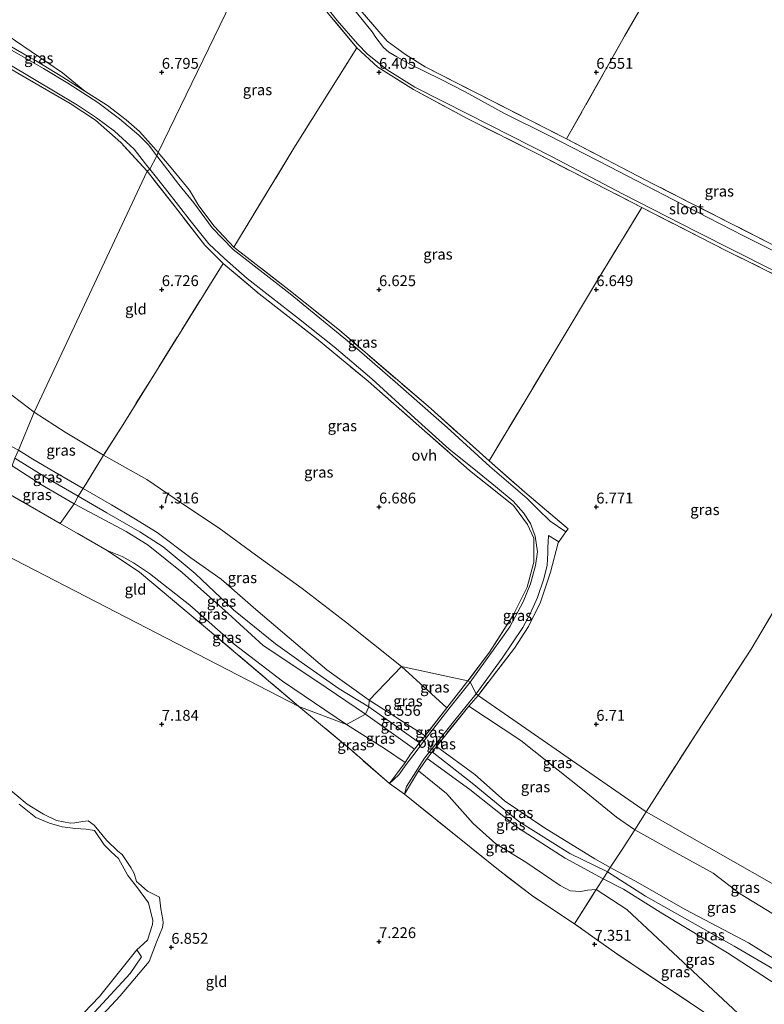
# Model space of a CAD drawing. Units: metres. Extents: x 160000 to 170008, y 439024 to 443753.
# Drawn here: x 162967 to 163139, y 443336 to 443562 of the extents above; entities that cross this region are included whole.
import ezdxf
from ezdxf.enums import TextEntityAlignment as Align

# ---------------------------------------------------------------- set-up
doc = ezdxf.new("R2010")
doc.units = ezdxf.units.M
doc.linetypes.add('IE-TERREINAFSCHEIDING', pattern=[10, 8, -2])
doc.layers.get('0').update_dxf_attribs({"lineweight": 25})
doc.layers.add('B-ME-GW-HOOGTEPUNT-S-B1', color=10, linetype='Continuous')
for name, color, linetype, lineweight in [('B-ME-GW-KRUINLIJN-L-B1', 93, 'Continuous', 18), ('B-ME-GW-TEENLIJN-L-B1', 93, 'Continuous', 18), ('B-ME-IE-GRASLAND-GV-B6', 93, 'Continuous', 18), ('B-ME-IE-GRONDWERKLIJN-GROND_INGERICHT-GV-B6', 253, 'Continuous', 18), ('B-ME-IE-HULPGEOMETRIE-L-B1', 53, 'Continuous', 18), ('B-ME-IE-TERREINAFSCHEIDING-DOORGANG-L-B1', 8, 'IE-TERREINAFSCHEIDING-KUNSTMATIG-OPEN', 18), ('B-ME-IE-TERREINAFSCHEIDING-RASTERHEKWERK-L-B1', 8, 'IE-TERREINAFSCHEIDING', 18), ('B-ME-OB-BEKLEDING-GV-B6', 253, 'Continuous', 18), ('B-ME-OB-WATERLIJN-L-B1', 133, 'OB-WATERLIJN', 18), ('B-ME-OG-WATER-GV-B6', 153, 'Continuous', 18), ('B-ME-VH-VERH_SOORT-ONVERHARD-GV-B6', 8, 'Continuous', 18)]:
    doc.layers.add(name, color=color, linetype=linetype, lineweight=lineweight)
doc.styles.add('NLCS-ISO', font='NLCS-ISO.TTF')
doc.linetypes.add('IE-TERREINAFSCHEIDING-KUNSTMATIG-OPEN', pattern='A,7,-1.5,[67,NLCS.SHX,S=0.75,R=0,X=0,Y=0],-1.5', length=10)
doc.linetypes.add('OB-WATERLIJN', pattern='A,10,[32,NLCS.SHX,S=2,R=0,X=0,Y=0],-12', length=22)

# ---------------------------------------------------------------- blocks, each defined once
blk = doc.blocks.new('hoogtepunt')
for p, q in [((-0.5, 0), (0.5, 0)), ((0, 0.5), (0, -0.5))]:
    blk.add_line(p, q)

msp = doc.modelspace()

# ---------------------------------------------------------------- linework, layer by layer
at = {"layer": 'B-ME-GW-KRUINLIJN-L-B1'}
for p, q in [((163047.704, 443405.51, 8.49), (163060.605, 443397.339, 8.344)), ((163047.682, 443403.996, 8.548), (163059.326, 443395.712, 8.3948)), ((163058.184, 443394.259, 8.44), (163046.911, 443402.305, 8.44))]:
    msp.add_line(p, q, dxfattribs=at)
for points in [[(163047.704, 443405.51, 8.49), (163037.977, 443412.515, 8.427), (163032.359, 443417.248, 8.435), (163021.678, 443426.356, 8.419), (163013.695, 443433.349, 8.496), (163006.702, 443438.288, 8.573), (162998.966, 443444.091, 8.545), (162993.557, 443447.362, 8.455), (162988.4, 443450.432, 8.577), (162981.904, 443454.252, 8.557), (162976.491, 443457.357, 8.569), (162970.312, 443460.998, 8.63), (162967.046, 443463.005, 8.616)], [(163047.682, 443403.996, 8.548), (163040.814, 443408.115, 8.512), (163032.054, 443414.273, 8.594), (163026.135, 443418.507, 8.598), (163016.506, 443426.341, 8.638), (163007.699, 443434.648, 8.712), (163000.346, 443440.822, 8.598), (162994.949, 443444.249, 8.541), (162987.376, 443448.66, 8.626), (162980.765, 443452.432, 8.626), (162973.471, 443456.668, 8.626), (162966.152, 443461.23, 8.625)], [(163046.911, 443402.305, 8.44), (163035.667, 443409.932, 8.496), (163023.299, 443418.139, 8.525), (163015.242, 443425.461, 8.577), (163004.672, 443434.918, 8.557), (162996.892, 443441.167, 8.525), (162991.77, 443444.331, 8.439), (162979.805, 443450.69, 8.512), (162972.463, 443454.988, 8.512), (162965.545, 443459.433, 8.601)], [(163063.187, 443394.894, 8.423), (163072.043, 443388.432, 8.644), (163078.887, 443382.401, 8.677), (163088.05, 443376.125, 8.585)], [(163061.082, 443392.107, 8.457), (163070.863, 443384.951, 8.631), (163082.104, 443376.07, 8.631), (163092.819, 443369.137, 8.598), (163101.582, 443364.418, 8.61), (163106.285, 443362.036, 8.511), (163115.283, 443356.36, 8.49), (163130.174, 443347.423, 8.353), (163147.794, 443335.983, 8.411), (163157.726, 443329.283, 8.548), (163169.913, 443320.736, 8.477)], [(163062.235, 443393.634, 8.4382), (163071.418, 443386.409, 8.731), (163082.142, 443377.635, 8.702), (163093.886, 443370.285, 8.694), (163102.5558, 443366.0051, 8.6003), (163111.304, 443360.415, 8.565), (163131.747, 443348.963, 8.461), (163143.671, 443341.988, 8.54), (163149.3239, 443338.0131, 8.3013), (163159.369, 443330.524, 8.565), (163169.013, 443324.119, 8.565)], [(162964.302, 443385.559, 6.428), (162969.043, 443381.601, 6.386), (162972.794, 443379.259, 6.374), (162975.787, 443377.856, 6.419), (162978.988, 443377.197, 6.473), (162979.973, 443377.296, 6.482), (162981.841, 443377.574, 6.536), (162983.089, 443377.732, 6.569), (162984.43, 443376.773, 6.59), (162987.313, 443373.293, 6.594), (162989.913, 443370.817, 6.532), (162990.878, 443369.985, 6.544), (162992.875, 443367.049, 6.59), (162993.668, 443365.658, 6.606), (162994.213, 443363.815, 6.59), (162994.715, 443363.362, 6.586), (162996.68, 443361.56, 6.557), (162997.362, 443361.272, 6.569), (162999.474, 443360.19, 6.619), (162999.775, 443357.5, 6.706), (163000.273, 443355.039, 6.648), (163000.336, 443354.295, 6.623), (163000.188, 443353.212, 6.673), (162998.808, 443349.865, 6.615), (162997.102, 443345.394, 6.864), (162990.461, 443337.499, 6.935), (162983.394, 443329.941, 6.86)], [(163169.013, 443325.93, 8.432), (163157.655, 443334.388, 8.49), (163153.231, 443338.293, 8.265), (163150.81, 443339.985, 8.195), (163145.762, 443343.01, 8.44), (163135.01, 443349.666, 8.411), (163120.597, 443357.322, 8.527), (163108.902, 443363.953, 8.486), (163103.2, 443367.055, 8.594), (163099.659, 443369.003, 8.585), (163088.05, 443376.125, 8.585)]]:
    msp.add_polyline3d(points, dxfattribs=at)
at = {"layer": 'B-ME-GW-TEENLIJN-L-B1'}
msp.add_line((163065.584, 443403.754, 7.18), (163055.196, 443413.299, 6.989), dxfattribs=at)
for points in [[(162961.073, 443560.892, 7.002), (162966.312, 443557.179, 7.002), (162977.15, 443549.862, 7.091), (162982.31, 443545.616, 7.131)], [(162962.539, 443477.904, 7.018), (162970.65, 443471.794, 6.953)], [(163055.196, 443413.299, 6.989), (163042.248, 443423.534, 6.852), (163032.333, 443431.219, 6.775), (163021.601, 443438.976, 6.71), (163013.237, 443445.065, 6.791), (163004.574, 443450.852, 6.787), (162996.535, 443456.283, 6.787), (162986.602, 443461.899, 6.808), (162977.769, 443467.165, 6.897), (162970.65, 443471.794, 6.953)], [(163042.488, 443399.946, 7.825), (163027.769, 443409.865, 7.564), (163016.624, 443418.444, 7.581), (163006.422, 443427.356, 7.45), (162997.214, 443434.69, 7.45), (162993.527, 443437.139, 7.434), (162990.891, 443438.547, 7.412), (162987.472, 443439.969, 7.369)], [(163070.654, 443404.111, 7.035), (163082.594, 443396.25, 6.968), (163097.239, 443384.645, 7.035), (163104.619, 443378.606, 7.014), (163108.835, 443375.658, 7.226), (163118.371, 443370.409, 6.989), (163126.889, 443365.735, 6.964), (163133.143, 443361.005, 7.055), (163144.888, 443353.746, 7.01)], [(163056.037, 443391.191, 8.049), (163051.521, 443394.238, 7.941), (163042.488, 443399.946, 7.825)], [(163059.068, 443389.294, 8.012), (163065.563, 443384.016, 7.991), (163071.631, 443377.187, 7.92), (163076.86, 443372.509, 7.729), (163083.749, 443368.246, 7.746), (163091.65, 443362.849, 7.841), (163093.995, 443361.667, 7.924), (163096.431, 443361.516, 7.916), (163097.94, 443361.777, 7.958), (163099.985, 443361.968, 8.145), (163106.996, 443357.335, 7.978), (163118.85, 443346.319, 7.725), (163132.604, 443333.505, 7.513), (163141.474, 443327.325, 7.558), (163156.691, 443317.136, 7.43), (163166.231, 443310.818, 7.446)]]:
    msp.add_polyline3d(points, dxfattribs=at)
at = {"layer": 'B-ME-IE-GRASLAND-GV-B6'}
for points in [[(163150.824, 443503.845, 6.197), (163133.872, 443512.357, 6.197), (163117.8, 443520.651, 6.197), (163102.939, 443528.286, 6.197), (163088.923, 443535.492, 6.197), (163078.879, 443540.529, 6.197), (163069.814, 443545.491, 6.197), (163064.134, 443548.381, 6.197), (163057.054, 443551.878, 6.197), (163054.091, 443553.521, 6.197), (163052.229, 443554.596, 6.197), (163051.009, 443555.649, 6.197), (163049.244, 443557.977, 6.197), (163048.412, 443559.295, 6.197), (163026.056, 443586.962, 6.22)], [(163023.734, 443582.149, 6.342), (162999.171, 443531.489, 7.01), (162998.133, 443532.781, 7.054), (162994.912, 443536.324, 7.107), (162991.802, 443539.034, 7.16), (162987.549, 443542.305, 7.225), (162982.31, 443545.616, 7.131), (162977.15, 443549.862, 7.091), (162966.312, 443557.179, 7.002)], [(163023.734, 443582.149, 6.342), (163034.828, 443567.696, 6.604), (163044.885, 443555.63, 6.604), (163030.382, 443532.488, 6.8), (163016.609, 443509.748, 6.889), (163012.032, 443514.587, 6.889), (163008.542, 443519.214, 6.954), (163006.374, 443522.881, 6.975), (163002.563, 443527.525, 7.007), (162999.171, 443531.489, 7.01), (163023.734, 443582.149, 6.342)], [(163030.277, 443574.704, 6.197), (163040.331, 443561.911, 6.197), (163045.082, 443556.537, 6.197), (163047.382, 443554.151, 6.197), (163051.866, 443550.575, 6.197), (163058.233, 443546.57, 6.197), (163070.669, 443540.274, 6.197), (163089.875, 443530.488, 6.197), (163106.198, 443521.95, 6.197), (163123.135, 443513.298, 6.197), (163140.306, 443504.569, 6.197)], [(163149.251, 443499.414, 6.608), (163130.434, 443508.65, 6.608), (163110.502, 443518.878, 6.621), (163086.591, 443531.134, 6.446), (163070.258, 443539.356, 6.45), (163057.924, 443546.012, 6.499), (163049.715, 443551.185, 6.499), (163044.885, 443555.63, 6.604), (163034.828, 443567.696, 6.604)], [(163044.686, 443565.528, 6.539), (163051.902, 443557.149, 6.539), (163056.127, 443554.095, 6.539), (163060.649, 443551.221, 6.523), (163072.627, 443545.09, 6.511), (163093.173, 443534.642, 6.56), (163113.182, 443524.223, 6.49), (163139.715, 443510.767, 6.454)], [(162961.073, 443560.892, 7.002), (162966.312, 443557.179, 7.002), (162977.15, 443549.862, 7.091), (162982.31, 443545.616, 7.131), (162977.227, 443548.858, 7.188), (162970.916, 443552.687, 7.216), (162962.863, 443557.272, 7.2), (162961.073, 443560.892, 7.002)], [(162962.863, 443557.272, 7.2), (162970.916, 443552.687, 7.216), (162977.227, 443548.858, 7.188), (162982.31, 443545.616, 7.131), (162987.549, 443542.305, 7.225), (162991.802, 443539.034, 7.16), (162994.912, 443536.324, 7.107), (162998.133, 443532.781, 7.054), (162999.171, 443531.489, 7.01)], [(162999.171, 443531.489, 7.01), (162998.88, 443530.782, 6.933), (162996.931, 443533.313, 6.998), (162994.72, 443535.498, 7.046), (162990.292, 443539.29, 7.091), (162985.308, 443542.999, 7.164), (162978.384, 443547.445, 7.212), (162972.806, 443550.811, 7.204), (162963.936, 443555.939, 7.196)], [(163110.502, 443518.878, 6.621), (163099.798, 443501.363, 6.706), (163084.016, 443475.04, 6.767), (163075.31, 443460.62, 6.93), (163061.317, 443473.128, 6.909), (163040.875, 443490.61, 6.885), (163029.245, 443499.927, 6.844), (163016.609, 443509.748, 6.889), (163030.382, 443532.488, 6.8), (163044.885, 443555.63, 6.604), (163049.715, 443551.185, 6.499), (163057.924, 443546.012, 6.499), (163070.258, 443539.356, 6.45), (163086.591, 443531.134, 6.446), (163110.502, 443518.878, 6.621)], [(162997.244, 443527.667, 6.921), (162996.624, 443527.243, 6.957), (162990.557, 443533.837, 6.99), (162984.716, 443538.939, 7.083), (162978.935, 443542.792, 7.144), (162969.662, 443548.196, 7.18), (162962.484, 443552.248, 7.18)], [(162964.78, 443551.824, 7.172), (162980.607, 443542.402, 7.119), (162984.97, 443539.531, 7.083), (162989.129, 443536.447, 7.01), (162993.629, 443532.251, 7.01), (162996.779, 443528.225, 6.937), (162997.244, 443527.667, 6.921)], [(162999.171, 443531.489, 7.01), (163002.563, 443527.525, 7.007), (163006.374, 443522.881, 6.975), (163008.542, 443519.214, 6.954), (163012.032, 443514.587, 6.889), (163016.609, 443509.748, 6.889), (163029.245, 443499.927, 6.844), (163040.875, 443490.61, 6.885), (163061.317, 443473.128, 6.909), (163075.31, 443460.62, 6.93), (163083.519, 443453.387, 6.942), (163093.557, 443444.967, 6.958), (163092.957, 443444.238, 6.909), (163089.406, 443446.739, 6.909), (163086.513, 443449.45, 6.909), (163084.084, 443451.924, 6.909), (163075.484, 443459.263, 6.909), (163065.677, 443468.231, 6.897), (163054.312, 443478.196, 6.901), (163044.863, 443486.402, 6.824), (163029.585, 443498.978, 6.836), (163016.409, 443509.224, 6.836), (163011.626, 443514.217, 6.873), (163007.403, 443519.961, 6.873), (163003.956, 443524.171, 6.873), (162998.88, 443530.782, 6.933), (162999.171, 443531.489, 7.01)], [(163070.938, 443409.633, 6.926), (163070.472, 443409.938, 6.947), (163075.438, 443416.594, 6.816), (163080.874, 443425.086, 6.812), (163084.068, 443431.558, 6.816), (163085.646, 443437.306, 6.857), (163085.648, 443442.822, 6.857), (163084.191, 443445.962, 6.861), (163080.98, 443450.308, 6.857), (163070.825, 443458.379, 6.861), (163059.875, 443468.048, 6.861), (163047.475, 443478.923, 6.857), (163035.646, 443488.692, 6.861), (163022.388, 443499.014, 6.881), (163014.133, 443506.013, 6.869), (163009.931, 443510.202, 6.881), (163003.046, 443519.013, 6.832), (162996.624, 443527.243, 6.957), (162997.244, 443527.667, 6.921), (163000.873, 443523.194, 6.861), (163006.814, 443515.488, 6.844), (163010.827, 443510.529, 6.808), (163014.459, 443507.152, 6.812), (163019.641, 443502.513, 6.824), (163031.438, 443493.319, 6.791), (163039.664, 443486.813, 6.791), (163048.315, 443479.413, 6.796), (163058.26, 443470.398, 6.836), (163066.171, 443463.239, 6.796), (163071.835, 443458.767, 6.796), (163076.771, 443454.718, 6.865), (163080.898, 443451.329, 6.836), (163083.261, 443448.611, 6.836), (163084.876, 443446.184, 6.836), (163085.958, 443443.234, 6.836), (163086.496, 443439.685, 6.836), (163085.975, 443436.526, 6.836), (163084.87, 443432.265, 6.82), (163083.189, 443428.145, 6.82), (163080.114, 443422.388, 6.82), (163078.066, 443419.47, 6.824), (163070.938, 443409.633, 6.926)], [(163111.469, 443379.848, 6.947), (163072.776, 443406.619, 6.96), (163081.193, 443417.452, 6.995), (163084.424, 443422.503, 7.011), (163087.159, 443428.057, 7.011), (163089.428, 443434.949, 7.011), (163091.234, 443441.737, 7.011), (163091.353, 443441.961, 6.873), (163092.957, 443444.238, 6.909), (163093.557, 443444.967, 6.958), (163083.519, 443453.387, 6.942), (163075.31, 443460.62, 6.93), (163084.016, 443475.04, 6.767), (163099.798, 443501.363, 6.706), (163110.502, 443518.878, 6.621), (163130.434, 443508.65, 6.608), (163149.251, 443499.414, 6.608), (163177.212, 443484.222, 6.657), (163164.243, 443463.668, 6.832), (163147.825, 443437.834, 6.934), (163138.105, 443421.423, 6.893), (163135.655, 443417.246, 6.885), (163123.484, 443398.631, 6.934), (163111.469, 443379.848, 6.947)], [(163070.472, 443409.938, 6.947), (163055.196, 443413.299, 6.989), (163042.248, 443423.534, 6.852), (163032.333, 443431.219, 6.775), (163021.601, 443438.976, 6.71), (163013.237, 443445.065, 6.791), (163004.574, 443450.852, 6.787), (162996.535, 443456.283, 6.787), (162986.602, 443461.899, 6.808), (162991.09, 443468.958, 6.739), (163014.133, 443506.013, 6.869), (163022.388, 443499.014, 6.881), (163035.646, 443488.692, 6.861), (163047.475, 443478.923, 6.857), (163059.875, 443468.048, 6.861), (163070.825, 443458.379, 6.861), (163080.98, 443450.308, 6.857), (163084.191, 443445.962, 6.861), (163085.648, 443442.822, 6.857), (163085.646, 443437.306, 6.857), (163084.068, 443431.558, 6.816), (163080.874, 443425.086, 6.812), (163075.438, 443416.594, 6.816), (163070.472, 443409.938, 6.947)], [(162970.65, 443471.794, 6.953), (162967.046, 443463.005, 8.616), (162966.747, 443463.197, 8.617), (162961.388, 443466.026, 8.617), (162953.401, 443469.725, 8.544), (162947.197, 443472.632, 8.516), (162941.984, 443476.038, 8.431), (162936.578, 443480.482, 8.467), (162930.624, 443486.319, 8.386), (162924.582, 443492.039, 8.35), (162920.96, 443494.984, 8.435), (162925.353, 443501.642, 7.208), (162928.231, 443499.94, 7.05), (162935.758, 443495.509, 7.054), (162943.661, 443490.72, 7.054), (162951.558, 443485.84, 7.014), (162962.539, 443477.904, 7.018), (162970.65, 443471.794, 6.953)], [(163159.707, 443352.346, 6.848), (163111.469, 443379.848, 6.947), (163123.484, 443398.631, 6.934), (163135.655, 443417.246, 6.885), (163138.105, 443421.423, 6.893), (163147.825, 443437.834, 6.934), (163164.243, 443463.668, 6.832), (163177.212, 443484.222, 6.657), (163202.253, 443471.839, 6.58), (163229.189, 443457.447, 6.702), (163233.356, 443455.244, 6.791), (163234.238, 443454.511, 6.796), (163219.627, 443434.158, 6.824), (163201.25, 443409.036, 6.824), (163187.808, 443391.106, 6.779), (163185.576, 443387.915, 6.787), (163174.085, 443372.139, 6.779), (163159.707, 443352.346, 6.848)], [(162970.65, 443471.794, 6.953), (162977.769, 443467.165, 6.897), (162986.602, 443461.899, 6.808), (162981.904, 443454.252, 8.557), (162976.491, 443457.357, 8.569), (162970.312, 443460.998, 8.63), (162967.046, 443463.005, 8.616), (162970.65, 443471.794, 6.953)], [(162967.046, 443463.005, 8.616), (162970.312, 443460.998, 8.63), (162976.491, 443457.357, 8.569), (162981.904, 443454.252, 8.557), (162980.765, 443452.432, 8.626), (162979.805, 443450.69, 8.512), (162972.463, 443454.988, 8.512), (162965.545, 443459.433, 8.601), (162966.152, 443461.23, 8.625), (162967.046, 443463.005, 8.616)], [(163055.196, 443413.299, 6.989), (163047.704, 443405.51, 8.49), (163037.977, 443412.515, 8.427), (163032.359, 443417.248, 8.435), (163021.678, 443426.356, 8.419), (163013.695, 443433.349, 8.496), (163006.702, 443438.288, 8.573), (162998.966, 443444.091, 8.545), (162993.557, 443447.362, 8.455), (162988.4, 443450.432, 8.577), (162981.904, 443454.252, 8.557), (162986.602, 443461.899, 6.808), (162996.535, 443456.283, 6.787), (163004.574, 443450.852, 6.787), (163013.237, 443445.065, 6.791), (163021.601, 443438.976, 6.71), (163032.333, 443431.219, 6.775), (163042.248, 443423.534, 6.852), (163055.196, 443413.299, 6.989)], [(162965.545, 443459.433, 8.601), (162972.463, 443454.988, 8.512), (162979.805, 443450.69, 8.512), (162976.639, 443446.194, 7.418), (162962.832, 443454.147, 7.314), (162965.545, 443459.433, 8.601)], [(163047.704, 443405.51, 8.49), (163047.682, 443403.996, 8.548), (163046.911, 443402.305, 8.44), (163035.667, 443409.932, 8.496), (163023.299, 443418.139, 8.525), (163015.242, 443425.461, 8.577), (163004.672, 443434.918, 8.557), (162996.892, 443441.167, 8.525), (162991.77, 443444.331, 8.439), (162979.805, 443450.69, 8.512), (162980.765, 443452.432, 8.626), (162981.904, 443454.252, 8.557), (162988.4, 443450.432, 8.577), (162993.557, 443447.362, 8.455), (162998.966, 443444.091, 8.545), (163006.702, 443438.288, 8.573), (163013.695, 443433.349, 8.496), (163021.678, 443426.356, 8.419), (163032.359, 443417.248, 8.435), (163037.977, 443412.515, 8.427), (163047.704, 443405.51, 8.49)], [(163046.911, 443402.305, 8.44), (163042.488, 443399.946, 7.825), (163027.769, 443409.865, 7.564), (163016.624, 443418.444, 7.581), (163006.422, 443427.356, 7.45), (162997.214, 443434.69, 7.45), (162993.527, 443437.139, 7.434), (162990.891, 443438.547, 7.412), (162987.472, 443439.969, 7.369), (162976.639, 443446.194, 7.418), (162979.805, 443450.69, 8.512), (162991.77, 443444.331, 8.439), (162996.892, 443441.167, 8.525), (163004.672, 443434.918, 8.557), (163015.242, 443425.461, 8.577), (163023.299, 443418.139, 8.525), (163035.667, 443409.932, 8.496), (163046.911, 443402.305, 8.44)], [(163072.776, 443406.619, 6.96), (163072.359, 443407.009, 7.006), (163078.303, 443415.154, 6.836), (163083.101, 443422.265, 6.824), (163084.801, 443425.376, 6.824), (163086.464, 443429.12, 6.828), (163087.953, 443433.416, 6.824), (163088.678, 443436.563, 6.8), (163088.808, 443439.318, 6.791), (163088.856, 443440.565, 6.804), (163089.023, 443443.384, 6.913), (163091.353, 443441.961, 6.873), (163091.234, 443441.737, 7.011), (163089.428, 443434.949, 7.011), (163087.159, 443428.057, 7.011), (163084.424, 443422.503, 7.011), (163081.193, 443417.452, 6.995), (163072.776, 443406.619, 6.96)], [(163042.488, 443399.946, 7.825), (163031.549, 443404.102, 7.642), (163010.056, 443422.232, 7.349), (162994.887, 443435.009, 7.394), (162987.472, 443439.969, 7.369), (162990.891, 443438.547, 7.412), (162993.527, 443437.139, 7.434), (162997.214, 443434.69, 7.45), (163006.422, 443427.356, 7.45), (163016.624, 443418.444, 7.581), (163027.769, 443409.865, 7.564), (163042.488, 443399.946, 7.825)], [(163055.196, 443413.299, 6.989), (163065.584, 443403.754, 7.18), (163060.605, 443397.339, 8.344), (163047.704, 443405.51, 8.49), (163055.196, 443413.299, 6.989)], [(163070.472, 443409.938, 6.947), (163065.584, 443403.754, 7.18), (163055.196, 443413.299, 6.989), (163070.472, 443409.938, 6.947)], [(163070.938, 443409.633, 6.926), (163066.334, 443403.887, 7.06), (163060.484, 443396.305, 8.319), (163058.567, 443393.75, 8.299), (163056.272, 443390.687, 7.879), (163054.568, 443388.321, 7.613), (163052.434, 443386.357, 7.272), (163056.037, 443391.191, 8.049), (163057.234, 443393.123, 8.436), (163058.184, 443394.259, 8.44), (163059.326, 443395.712, 8.3948), (163060.605, 443397.339, 8.344), (163065.584, 443403.754, 7.18), (163070.472, 443409.938, 6.947), (163070.938, 443409.633, 6.926)], [(163060.605, 443397.339, 8.344), (163059.326, 443395.712, 8.3948), (163058.184, 443394.259, 8.44), (163046.911, 443402.305, 8.44), (163047.682, 443403.996, 8.548), (163047.704, 443405.51, 8.49), (163060.605, 443397.339, 8.344)], [(163072.776, 443406.619, 6.96), (163070.654, 443404.111, 7.035), (163063.187, 443394.894, 8.423), (163062.235, 443393.634, 8.4382), (163061.082, 443392.107, 8.457), (163059.068, 443389.294, 8.012), (163055.85, 443383.895, 7.446), (163056.312, 443385.65, 7.513), (163060.434, 443392.157, 8.278), (163067.424, 443400.954, 7.359), (163072.359, 443407.009, 7.006), (163072.776, 443406.619, 6.96)], [(163111.469, 443379.848, 6.947), (163108.835, 443375.658, 7.226), (163104.619, 443378.606, 7.014), (163097.239, 443384.645, 7.035), (163082.594, 443396.25, 6.968), (163070.654, 443404.111, 7.035), (163072.776, 443406.619, 6.96), (163111.469, 443379.848, 6.947)], [(163042.488, 443399.946, 7.825), (163051.521, 443394.238, 7.941), (163056.037, 443391.191, 8.049), (163052.434, 443386.357, 7.272), (163043.703, 443393.916, 7.592), (163031.549, 443404.102, 7.642), (163042.488, 443399.946, 7.825)], [(163108.835, 443375.658, 7.226), (163105.932, 443371.143, 7.85), (163103.2, 443367.055, 8.594), (163099.659, 443369.003, 8.585), (163088.05, 443376.125, 8.585), (163078.887, 443382.401, 8.677), (163072.043, 443388.432, 8.644), (163063.187, 443394.894, 8.423), (163070.654, 443404.111, 7.035), (163082.594, 443396.25, 6.968), (163097.239, 443384.645, 7.035), (163104.619, 443378.606, 7.014), (163108.835, 443375.658, 7.226)], [(163046.911, 443402.305, 8.44), (163058.184, 443394.259, 8.44), (163057.234, 443393.123, 8.436), (163056.037, 443391.191, 8.049), (163051.521, 443394.238, 7.941), (163042.488, 443399.946, 7.825), (163046.911, 443402.305, 8.44)], [(163103.2, 443367.055, 8.594), (163102.5558, 443366.0051, 8.6003), (163101.582, 443364.418, 8.61), (163092.819, 443369.137, 8.598), (163082.104, 443376.07, 8.631), (163070.863, 443384.951, 8.631), (163061.082, 443392.107, 8.457), (163062.235, 443393.634, 8.4382), (163063.187, 443394.894, 8.423), (163072.043, 443388.432, 8.644), (163078.887, 443382.401, 8.677), (163088.05, 443376.125, 8.585), (163099.659, 443369.003, 8.585), (163103.2, 443367.055, 8.594)], [(163061.082, 443392.107, 8.457), (163070.863, 443384.951, 8.631), (163082.104, 443376.07, 8.631), (163092.819, 443369.137, 8.598), (163101.582, 443364.418, 8.61), (163099.985, 443361.968, 8.145), (163097.94, 443361.777, 7.958), (163096.431, 443361.516, 7.916), (163093.995, 443361.667, 7.924), (163091.65, 443362.849, 7.841), (163083.749, 443368.246, 7.746), (163076.86, 443372.509, 7.729), (163071.631, 443377.187, 7.92), (163065.563, 443384.016, 7.991), (163059.068, 443389.294, 8.012), (163061.082, 443392.107, 8.457)], [(163094.978, 443354.095, 7.642), (163085.357, 443360.403, 7.538), (163077.482, 443366.488, 7.488), (163055.85, 443383.895, 7.446), (163059.068, 443389.294, 8.012), (163065.563, 443384.016, 7.991), (163071.631, 443377.187, 7.92), (163076.86, 443372.509, 7.729), (163083.749, 443368.246, 7.746), (163091.65, 443362.849, 7.841), (163093.995, 443361.667, 7.924), (163096.431, 443361.516, 7.916), (163097.94, 443361.777, 7.958), (163099.985, 443361.968, 8.145), (163094.978, 443354.095, 7.642)], [(162964.302, 443385.559, 6.428), (162969.043, 443381.601, 6.386), (162972.794, 443379.259, 6.374), (162975.787, 443377.856, 6.419), (162978.988, 443377.197, 6.473), (162979.973, 443377.296, 6.482), (162981.841, 443377.574, 6.536), (162983.089, 443377.732, 6.569), (162984.43, 443376.773, 6.59), (162987.313, 443373.293, 6.594), (162989.913, 443370.817, 6.532), (162990.878, 443369.985, 6.544), (162992.875, 443367.049, 6.59), (162993.668, 443365.658, 6.606), (162994.213, 443363.815, 6.59), (162994.715, 443363.362, 6.586), (162996.68, 443361.56, 6.557), (162997.362, 443361.272, 6.569), (162999.474, 443360.19, 6.619), (162999.775, 443357.5, 6.706), (163000.273, 443355.039, 6.648), (163000.336, 443354.295, 6.623), (163000.188, 443353.212, 6.673), (162998.808, 443349.865, 6.615), (162997.102, 443345.394, 6.864), (162990.461, 443337.499, 6.935), (162983.394, 443329.941, 6.86)], [(162984.491, 443333.729, 6.482), (162992.71, 443342.639, 6.619), (162995.331, 443346.501, 6.386), (162994.29, 443348.082, 6.087), (162996.731, 443350.325, 6.087), (162997.905, 443353.946, 6.087), (162997.96, 443354.834, 6.087), (162996.914, 443358.865, 6.087), (162994.179, 443362.621, 6.087), (162992.169, 443365.19, 6.087), (162990.051, 443369.06, 6.087), (162988.391, 443370.625, 6.087), (162986.733, 443372.219, 6.087), (162984.543, 443375.566, 6.087), (162982.588, 443375.833, 6.087), (162980.17, 443376.021, 6.087), (162977.768, 443376.269, 6.087), (162977.096, 443376.383, 6.087), (162974.185, 443377.226, 6.087), (162971.04, 443378.556, 6.087), (162967.206, 443381.571, 6.087)], [(163159.707, 443352.346, 6.848), (163154.437, 443344.994, 7.109), (163151.83, 443348.057, 7.001), (163144.888, 443353.746, 7.01), (163133.143, 443361.005, 7.055), (163126.889, 443365.735, 6.964), (163118.371, 443370.409, 6.989), (163108.835, 443375.658, 7.226), (163111.469, 443379.848, 6.947), (163159.707, 443352.346, 6.848)], [(163108.835, 443375.658, 7.226), (163118.371, 443370.409, 6.989), (163126.889, 443365.735, 6.964), (163133.143, 443361.005, 7.055), (163144.888, 443353.746, 7.01), (163151.83, 443348.057, 7.001), (163154.437, 443344.994, 7.109), (163150.81, 443339.985, 8.195), (163145.762, 443343.01, 8.44), (163135.01, 443349.666, 8.411), (163120.597, 443357.322, 8.527), (163108.902, 443363.953, 8.486), (163103.2, 443367.055, 8.594), (163105.932, 443371.143, 7.85), (163108.835, 443375.658, 7.226)], [(163150.81, 443339.985, 8.195), (163149.3239, 443338.0131, 8.3013), (163147.794, 443335.983, 8.411), (163130.174, 443347.423, 8.353), (163115.283, 443356.36, 8.49), (163106.285, 443362.036, 8.511), (163101.582, 443364.418, 8.61), (163102.5558, 443366.0051, 8.6003), (163103.2, 443367.055, 8.594), (163108.902, 443363.953, 8.486), (163120.597, 443357.322, 8.527), (163135.01, 443349.666, 8.411), (163145.762, 443343.01, 8.44), (163150.81, 443339.985, 8.195)], [(163101.582, 443364.418, 8.61), (163106.285, 443362.036, 8.511), (163115.283, 443356.36, 8.49), (163130.174, 443347.423, 8.353), (163147.794, 443335.983, 8.411), (163141.474, 443327.325, 7.558), (163132.604, 443333.505, 7.513), (163118.85, 443346.319, 7.725), (163106.996, 443357.335, 7.978), (163099.985, 443361.968, 8.145), (163101.582, 443364.418, 8.61)], [(163139.224, 443324.073, 7.517), (163124.682, 443333.795, 7.592), (163104.725, 443347.156, 7.492), (163094.978, 443354.095, 7.642), (163099.985, 443361.968, 8.145), (163106.996, 443357.335, 7.978), (163118.85, 443346.319, 7.725), (163132.604, 443333.505, 7.513), (163141.474, 443327.325, 7.558), (163139.224, 443324.073, 7.517)]]:
    msp.add_polyline3d(points, dxfattribs=at)
at = {"layer": 'B-ME-IE-GRONDWERKLIJN-GROND_INGERICHT-GV-B6'}
for points in [[(163173.065, 443673.264, 6.433), (163180.64, 443670.087, 6.478), (163190.23, 443665.622, 6.49), (163198.769, 443660.021, 6.56), (163213.806, 443650.802, 6.527), (163227.226, 443642.434, 6.564), (163231.04, 443639.762, 6.608), (163218.779, 443618.887, 6.649), (163204.912, 443595.863, 6.714), (163185.396, 443563.26, 6.767), (163183.589, 443560.614, 6.698), (163163.638, 443526.261, 6.69), (163151.025, 443504.925, 6.612), (163139.715, 443510.767, 6.454), (163113.182, 443524.223, 6.49), (163093.173, 443534.642, 6.56), (163106.524, 443558.248, 6.58), (163120.292, 443582.245, 6.661), (163127.244, 443594.151, 6.722), (163129.2, 443597.219, 6.747), (163141.459, 443618.417, 6.661), (163154.069, 443640.421, 6.743), (163163.777, 443657.071, 6.678), (163173.065, 443673.264, 6.433)], [(163120.292, 443582.245, 6.661), (163106.524, 443558.248, 6.58), (163093.173, 443534.642, 6.56), (163072.627, 443545.09, 6.511), (163060.649, 443551.221, 6.523), (163056.127, 443554.095, 6.539), (163051.902, 443557.149, 6.539), (163044.686, 443565.528, 6.539)], [(162996.624, 443527.243, 6.957), (162970.65, 443471.794, 6.953), (162962.539, 443477.904, 7.018), (162951.558, 443485.84, 7.014), (162943.661, 443490.72, 7.054), (162935.758, 443495.509, 7.054), (162928.231, 443499.94, 7.05), (162925.353, 443501.642, 7.208), (162929.021, 443506.86, 6.897), (162930.064, 443509.072, 6.897), (162936.226, 443518.949, 6.763), (162944.457, 443533.379, 6.637), (162948.15, 443540.898, 6.755), (162953.081, 443550.803, 6.957), (162954.32, 443553.665, 6.969), (162955.094, 443555.6, 7.071), (162958.655, 443553.753, 7.18), (162959.901, 443553.788, 7.18), (162962.484, 443552.248, 7.18), (162969.662, 443548.196, 7.18), (162978.935, 443542.792, 7.144), (162984.716, 443538.939, 7.083), (162990.557, 443533.837, 6.99), (162996.624, 443527.243, 6.957)], [(162996.624, 443527.243, 6.957), (163003.046, 443519.013, 6.832), (163009.931, 443510.202, 6.881), (163014.133, 443506.013, 6.869), (162991.09, 443468.958, 6.739), (162986.602, 443461.899, 6.808), (162977.769, 443467.165, 6.897), (162970.65, 443471.794, 6.953), (162996.624, 443527.243, 6.957)], [(163031.549, 443404.102, 7.642), (162956.717, 443442.616, 7.067), (162962.832, 443454.147, 7.314), (162976.639, 443446.194, 7.418), (162987.472, 443439.969, 7.369), (162994.887, 443435.009, 7.394), (163010.056, 443422.232, 7.349), (163031.549, 443404.102, 7.642)], [(162956.717, 443442.616, 7.067), (163031.549, 443404.102, 7.642), (163043.703, 443393.916, 7.592), (163052.434, 443386.357, 7.272), (163055.85, 443383.895, 7.446), (163077.482, 443366.488, 7.488), (163085.357, 443360.403, 7.538), (163094.978, 443354.095, 7.642), (163104.725, 443347.156, 7.492), (163124.682, 443333.795, 7.592), (163139.224, 443324.073, 7.517), (163145.781, 443319.317, 7.455), (163164.559, 443306.713, 7.438), (163124.634, 443224.839, 6.687)], [(162983.394, 443329.941, 6.86), (162990.461, 443337.499, 6.935), (162997.102, 443345.394, 6.864), (162998.808, 443349.865, 6.615), (163000.188, 443353.212, 6.673), (163000.336, 443354.295, 6.623), (163000.273, 443355.039, 6.648), (162999.775, 443357.5, 6.706), (162999.474, 443360.19, 6.619), (162997.362, 443361.272, 6.569), (162996.68, 443361.56, 6.557), (162994.715, 443363.362, 6.586), (162994.213, 443363.815, 6.59), (162993.668, 443365.658, 6.606), (162992.875, 443367.049, 6.59), (162990.878, 443369.985, 6.544), (162989.913, 443370.817, 6.532), (162987.313, 443373.293, 6.594), (162984.43, 443376.773, 6.59), (162983.089, 443377.732, 6.569), (162981.841, 443377.574, 6.536), (162979.973, 443377.296, 6.482), (162978.988, 443377.197, 6.473), (162975.787, 443377.856, 6.419), (162972.794, 443379.259, 6.374), (162969.043, 443381.601, 6.386), (162964.302, 443385.559, 6.428)]]:
    msp.add_polyline3d(points, dxfattribs=at)
at = {"layer": 'B-ME-IE-HULPGEOMETRIE-L-B1'}
for points in [[(163100.057, 443750, 11.064), (163098.419, 443746.659, 9.15), (163096.204, 443741.863, 8.289), (163085.73, 443719.213, 6.322), (163084.65, 443716.609, 6.322), (163084.381, 443715.837, 6.585), (163026.793, 443587.837, 6.54), (163026.056, 443586.962, 6.22), (163024.099, 443582.457, 6.22), (163023.734, 443582.149, 6.342), (162999.171, 443531.489, 7.01), (162998.88, 443530.782, 6.933), (162997.244, 443527.667, 6.921), (162996.624, 443527.243, 6.957), (162970.65, 443471.794, 6.953), (162967.046, 443463.005, 8.616), (162966.152, 443461.23, 8.625), (162965.545, 443459.433, 8.601), (162962.832, 443454.147, 7.314), (162956.717, 443442.616, 7.067)], [(163174.338, 443344.494, 6.685), (163159.707, 443352.346, 6.848), (163111.469, 443379.848, 6.947), (163072.776, 443406.619, 6.96), (163072.359, 443407.009, 7.006), (163070.938, 443409.633, 6.926), (163070.472, 443409.938, 6.947), (163055.196, 443413.299, 6.989), (163047.704, 443405.51, 8.49), (163047.682, 443403.996, 8.548), (163046.911, 443402.305, 8.44), (163042.488, 443399.946, 7.825), (163031.549, 443404.102, 7.642), (162956.717, 443442.616, 7.067), (162919.924, 443461.553, 6.785), (162840.239, 443497.86, 6.622)]]:
    msp.add_polyline3d(points, dxfattribs=at)
at = {"layer": 'B-ME-IE-TERREINAFSCHEIDING-DOORGANG-L-B1'}
for p, q in [((163135.655, 443417.246, 6.885), (163138.105, 443421.423, 6.893)), ((163055.85, 443383.895, 7.446), (163052.434, 443386.357, 7.272))]:
    msp.add_line(p, q, dxfattribs=at)
msp.add_polyline3d([(163091.234, 443441.737, 7.011), (163091.353, 443441.961, 6.873), (163092.957, 443444.238, 6.909), (163093.557, 443444.967, 6.958)], dxfattribs=at)
at = {"layer": 'B-ME-IE-TERREINAFSCHEIDING-RASTERHEKWERK-L-B1'}
for p, q in [((162976.639, 443446.194, 7.418), (162962.832, 443454.147, 7.314)), ((162987.472, 443439.969, 7.369), (162976.639, 443446.194, 7.418))]:
    msp.add_line(p, q, dxfattribs=at)
for points in [[(163127.244, 443594.151, 6.722), (163120.292, 443582.245, 6.661), (163106.524, 443558.248, 6.58), (163093.173, 443534.642, 6.56), (163072.627, 443545.09, 6.511), (163060.649, 443551.221, 6.523), (163056.127, 443554.095, 6.539), (163051.902, 443557.149, 6.539), (163044.686, 443565.528, 6.539), (163035.249, 443576.099, 6.539)], [(163044.885, 443555.63, 6.604), (163034.828, 443567.696, 6.604), (163023.734, 443582.149, 6.342)], [(162961.073, 443560.892, 7.002), (162962.863, 443557.272, 7.2), (162970.916, 443552.687, 7.216), (162977.227, 443548.858, 7.188), (162982.31, 443545.616, 7.131)], [(163183.589, 443560.614, 6.698), (163163.638, 443526.261, 6.69), (163151.025, 443504.925, 6.612), (163139.715, 443510.767, 6.454), (163113.182, 443524.223, 6.49), (163093.173, 443534.642, 6.56)], [(163044.885, 443555.63, 6.604), (163030.382, 443532.488, 6.8), (163016.609, 443509.748, 6.889), (163012.032, 443514.587, 6.889), (163008.542, 443519.214, 6.954), (163006.374, 443522.881, 6.975), (163002.563, 443527.525, 7.007), (162999.171, 443531.489, 7.01)], [(163044.885, 443555.63, 6.604), (163049.715, 443551.185, 6.499), (163057.924, 443546.012, 6.499), (163070.258, 443539.356, 6.45), (163086.591, 443531.134, 6.446), (163110.502, 443518.878, 6.621)], [(162996.624, 443527.243, 6.957), (162990.557, 443533.837, 6.99), (162984.716, 443538.939, 7.083), (162978.935, 443542.792, 7.144), (162969.662, 443548.196, 7.18), (162962.484, 443552.248, 7.18), (162959.901, 443553.788, 7.18), (162958.655, 443553.753, 7.18)], [(163138.105, 443421.423, 6.893), (163147.825, 443437.834, 6.934), (163164.243, 443463.668, 6.832), (163177.212, 443484.222, 6.657), (163202.253, 443471.839, 6.58), (163229.189, 443457.447, 6.702), (163232.877, 443462.408, 6.698), (163233.174, 443462.274, 6.698), (163244.985, 443480.86, 6.783), (163262.291, 443471.969, 6.633), (163288.95, 443458.484, 6.633), (163308.97, 443495.79, 6.759), (163320.573, 443517.727, 6.722), (163334.093, 443543.226, 6.763), (163338.499, 443551.35, 6.637)], [(162982.31, 443545.616, 7.131), (162987.549, 443542.305, 7.225), (162991.802, 443539.034, 7.16), (162994.912, 443536.324, 7.107), (162998.133, 443532.781, 7.054), (162999.171, 443531.489, 7.01)], [(163014.133, 443506.013, 6.869), (163009.931, 443510.202, 6.881), (163003.046, 443519.013, 6.832), (162996.624, 443527.243, 6.957)], [(163110.502, 443518.878, 6.621), (163099.798, 443501.363, 6.706), (163084.016, 443475.04, 6.767), (163075.31, 443460.62, 6.93), (163061.317, 443473.128, 6.909), (163040.875, 443490.61, 6.885), (163029.245, 443499.927, 6.844), (163016.609, 443509.748, 6.889)], [(163110.502, 443518.878, 6.621), (163130.434, 443508.65, 6.608), (163149.251, 443499.414, 6.608), (163177.212, 443484.222, 6.657)], [(163014.133, 443506.013, 6.869), (162991.09, 443468.958, 6.739), (162986.602, 443461.899, 6.808), (162981.904, 443454.252, 8.557), (162980.765, 443452.432, 8.626), (162979.805, 443450.69, 8.512), (162976.639, 443446.194, 7.418)], [(163014.133, 443506.013, 6.869), (163022.388, 443499.014, 6.881), (163035.646, 443488.692, 6.861), (163047.475, 443478.923, 6.857), (163059.875, 443468.048, 6.861), (163070.825, 443458.379, 6.861), (163080.98, 443450.308, 6.857), (163084.191, 443445.962, 6.861), (163085.648, 443442.822, 6.857), (163085.646, 443437.306, 6.857), (163084.068, 443431.558, 6.816), (163080.874, 443425.086, 6.812), (163075.438, 443416.594, 6.816), (163070.472, 443409.938, 6.947)], [(163075.31, 443460.62, 6.93), (163083.519, 443453.387, 6.942), (163093.557, 443444.967, 6.958)], [(163091.234, 443441.737, 7.011), (163089.428, 443434.949, 7.011), (163087.159, 443428.057, 7.011), (163084.424, 443422.503, 7.011), (163081.193, 443417.452, 6.995), (163072.776, 443406.619, 6.96)], [(162987.472, 443439.969, 7.369), (162994.887, 443435.009, 7.394), (163010.056, 443422.232, 7.349), (163031.549, 443404.102, 7.642)], [(163135.655, 443417.246, 6.885), (163123.484, 443398.631, 6.934), (163111.469, 443379.848, 6.947)], [(163070.472, 443409.938, 6.947), (163065.584, 443403.754, 7.18), (163060.605, 443397.339, 8.344), (163059.326, 443395.712, 8.3948), (163058.184, 443394.259, 8.44)], [(163072.776, 443406.619, 6.96), (163070.654, 443404.111, 7.035), (163063.187, 443394.894, 8.423), (163062.235, 443393.634, 8.4382), (163061.082, 443392.107, 8.457)], [(163052.434, 443386.357, 7.272), (163043.703, 443393.916, 7.592), (163031.549, 443404.102, 7.642)], [(163058.184, 443394.259, 8.44), (163057.234, 443393.123, 8.436), (163056.037, 443391.191, 8.049), (163052.434, 443386.357, 7.272)], [(163061.082, 443392.107, 8.457), (163059.068, 443389.294, 8.012), (163055.85, 443383.895, 7.446)], [(163139.224, 443324.073, 7.517), (163124.682, 443333.795, 7.592), (163104.725, 443347.156, 7.492), (163094.978, 443354.095, 7.642), (163085.357, 443360.403, 7.538), (163077.482, 443366.488, 7.488), (163055.85, 443383.895, 7.446)], [(163111.469, 443379.848, 6.947), (163108.835, 443375.658, 7.226), (163105.932, 443371.143, 7.85)], [(163094.978, 443354.095, 7.642), (163099.985, 443361.968, 8.145), (163101.582, 443364.418, 8.61), (163102.5558, 443366.0051, 8.6003), (163103.2, 443367.055, 8.594), (163105.932, 443371.143, 7.85)]]:
    msp.add_polyline3d(points, dxfattribs=at)
at = {"layer": 'B-ME-OB-BEKLEDING-GV-B6'}
msp.add_polyline3d([(162977.163, 443317.628, 6.087), (162975.397, 443317.099, 6.087), (162973.304, 443315.763, 6.087), (162968.991, 443310.712, 6.087), (162968.498, 443310.371, 6.087), (162968.041, 443310.248, 6.087), (162966.347, 443310.948, 6.087), (162963.783, 443313.246, 6.087), (162963.847, 443313.947, 6.087), (162965.453, 443315.511, 6.087), (162974.955, 443326.17, 6.087), (162985.698, 443337.344, 6.087), (162994.29, 443348.082, 6.087), (162995.331, 443346.501, 6.386), (162992.71, 443342.639, 6.619), (162984.491, 443333.729, 6.482), (162977.752, 443326.214, 6.544), (162973.225, 443321.152, 6.494), (162966.367, 443314.297, 6.586), (162966.924, 443313.285, 6.64), (162968.194, 443312.46, 6.631), (162973.742, 443317.858, 6.64), (162977.023, 443319.177, 6.469), (162977.163, 443317.628, 6.087)], dxfattribs=at)
at = {"layer": 'B-ME-OB-WATERLIJN-L-B1'}
msp.add_polyline3d([(162965.453, 443315.511, 6.087), (162974.955, 443326.17, 6.087), (162985.698, 443337.344, 6.087), (162994.29, 443348.082, 6.087), (162996.731, 443350.325, 6.087), (162997.905, 443353.946, 6.087), (162997.96, 443354.834, 6.087), (162996.914, 443358.865, 6.087), (162994.179, 443362.621, 6.087), (162992.169, 443365.19, 6.087), (162990.051, 443369.06, 6.087), (162988.391, 443370.625, 6.087), (162986.733, 443372.219, 6.087), (162984.543, 443375.566, 6.087), (162982.588, 443375.833, 6.087), (162980.17, 443376.021, 6.087), (162977.768, 443376.269, 6.087), (162977.096, 443376.383, 6.087), (162974.185, 443377.226, 6.087), (162971.04, 443378.556, 6.087), (162967.206, 443381.571, 6.087)], dxfattribs=at)
at = {"layer": 'B-ME-OG-WATER-GV-B6'}
for points in [[(163026.056, 443586.962, 6.22), (163048.412, 443559.295, 6.197), (163049.244, 443557.977, 6.197), (163051.009, 443555.649, 6.197), (163052.229, 443554.596, 6.197), (163054.091, 443553.521, 6.197), (163057.054, 443551.878, 6.197), (163064.134, 443548.381, 6.197), (163069.814, 443545.491, 6.197), (163078.879, 443540.529, 6.197), (163088.923, 443535.492, 6.197), (163102.939, 443528.286, 6.197), (163117.8, 443520.651, 6.197), (163133.872, 443512.357, 6.197), (163150.824, 443503.845, 6.197), (163167.666, 443494.964, 6.197), (163190.733, 443482.916, 6.197), (163206.672, 443474.654, 6.197), (163227.493, 443464.115, 6.197), (163230.57, 443462.596, 6.197), (163231.092, 443462.112, 6.197), (163230.984, 443461.343, 6.197), (163229.148, 443458.875, 6.197)], [(163229.148, 443458.875, 6.197), (163228.696, 443458.825, 6.197), (163207.383, 443469.815, 6.197), (163193.737, 443477.371, 6.197), (163189.54, 443479.373, 6.197), (163175.742, 443485.89, 6.197), (163158.781, 443494.994, 6.197), (163140.306, 443504.569, 6.197), (163123.135, 443513.298, 6.197), (163106.198, 443521.95, 6.197), (163089.875, 443530.488, 6.197), (163070.669, 443540.274, 6.197), (163058.233, 443546.57, 6.197), (163051.866, 443550.575, 6.197), (163047.382, 443554.151, 6.197), (163045.082, 443556.537, 6.197), (163040.331, 443561.911, 6.197), (163030.277, 443574.704, 6.197)], [(162967.206, 443381.571, 6.087), (162971.04, 443378.556, 6.087), (162974.185, 443377.226, 6.087), (162977.096, 443376.383, 6.087), (162977.768, 443376.269, 6.087), (162980.17, 443376.021, 6.087), (162982.588, 443375.833, 6.087), (162984.543, 443375.566, 6.087), (162986.733, 443372.219, 6.087), (162988.391, 443370.625, 6.087), (162990.051, 443369.06, 6.087), (162992.169, 443365.19, 6.087), (162994.179, 443362.621, 6.087), (162996.914, 443358.865, 6.087), (162997.96, 443354.834, 6.087), (162997.905, 443353.946, 6.087), (162996.731, 443350.325, 6.087), (162994.29, 443348.082, 6.087), (162985.698, 443337.344, 6.087), (162974.955, 443326.17, 6.087), (162965.453, 443315.511, 6.087)]]:
    msp.add_polyline3d(points, dxfattribs=at)
at = {"layer": 'B-ME-VH-VERH_SOORT-ONVERHARD-GV-B6'}
for points in [[(162963.936, 443555.939, 7.196), (162972.806, 443550.811, 7.204), (162978.384, 443547.445, 7.212), (162985.308, 443542.999, 7.164), (162990.292, 443539.29, 7.091), (162994.72, 443535.498, 7.046), (162996.931, 443533.313, 6.998), (162998.88, 443530.782, 6.933)], [(162998.88, 443530.782, 6.933), (162997.244, 443527.667, 6.921), (162996.779, 443528.225, 6.937), (162993.629, 443532.251, 7.01), (162989.129, 443536.447, 7.01), (162984.97, 443539.531, 7.083), (162980.607, 443542.402, 7.119), (162964.78, 443551.824, 7.172)], [(163072.359, 443407.009, 7.006), (163070.938, 443409.633, 6.926), (163078.066, 443419.47, 6.824), (163080.114, 443422.388, 6.82), (163083.189, 443428.145, 6.82), (163084.87, 443432.265, 6.82), (163085.975, 443436.526, 6.836), (163086.496, 443439.685, 6.836), (163085.958, 443443.234, 6.836), (163084.876, 443446.184, 6.836), (163083.261, 443448.611, 6.836), (163080.898, 443451.329, 6.836), (163076.771, 443454.718, 6.865), (163071.835, 443458.767, 6.796), (163066.171, 443463.239, 6.796), (163058.26, 443470.398, 6.836), (163048.315, 443479.413, 6.796), (163039.664, 443486.813, 6.791), (163031.438, 443493.319, 6.791), (163019.641, 443502.513, 6.824), (163014.459, 443507.152, 6.812), (163010.827, 443510.529, 6.808), (163006.814, 443515.488, 6.844), (163000.873, 443523.194, 6.861), (162997.244, 443527.667, 6.921), (162998.88, 443530.782, 6.933), (163003.956, 443524.171, 6.873), (163007.403, 443519.961, 6.873), (163011.626, 443514.217, 6.873), (163016.409, 443509.224, 6.836), (163029.585, 443498.978, 6.836), (163044.863, 443486.402, 6.824), (163054.312, 443478.196, 6.901), (163065.677, 443468.231, 6.897), (163075.484, 443459.263, 6.909), (163084.084, 443451.924, 6.909), (163086.513, 443449.45, 6.909), (163089.406, 443446.739, 6.909), (163092.957, 443444.238, 6.909), (163091.353, 443441.961, 6.873), (163089.023, 443443.384, 6.913), (163088.856, 443440.565, 6.804), (163088.808, 443439.318, 6.791), (163088.678, 443436.563, 6.8), (163087.953, 443433.416, 6.824), (163086.464, 443429.12, 6.828), (163084.801, 443425.376, 6.824), (163083.101, 443422.265, 6.824), (163078.303, 443415.154, 6.836), (163072.359, 443407.009, 7.006)], [(163072.359, 443407.009, 7.006), (163067.424, 443400.954, 7.359), (163060.434, 443392.157, 8.278), (163056.312, 443385.65, 7.513), (163055.85, 443383.895, 7.446), (163052.434, 443386.357, 7.272), (163054.568, 443388.321, 7.613), (163056.272, 443390.687, 7.879), (163058.567, 443393.75, 8.299), (163060.484, 443396.305, 8.319), (163066.334, 443403.887, 7.06), (163070.938, 443409.633, 6.926), (163072.359, 443407.009, 7.006)]]:
    msp.add_polyline3d(points, dxfattribs=at)

# ---------------------------------------------------------------- block references
at = {"layer": 'B-ME-GW-HOOGTEPUNT-S-B1', "rotation": 90}
for p in [(163000, 443549.998, 6.795), (163000, 443549.998, 6.795), (163049.997, 443549.999, 6.405), (163049.997, 443549.999, 6.405), (163099.998, 443549.998, 6.551), (163099.998, 443549.998, 6.551), (162999.997, 443499.999, 6.726), (162999.997, 443499.999, 6.726), (163049.998, 443499.997, 6.625), (163049.998, 443499.997, 6.625), (163099.998, 443500, 6.649), (163099.998, 443500, 6.649), (163000.001, 443450, 7.316), (163000.001, 443450, 7.316), (163049.998, 443449.999, 6.686), (163049.998, 443449.999, 6.686), (163099.999, 443449.997, 6.771), (163099.999, 443449.997, 6.771), (163051.081, 443401.146, 8.556), (163051.081, 443401.146, 8.556), (162999.999, 443399.998, 7.184), (162999.999, 443399.998, 7.184), (163099.999, 443400, 6.71), (163099.999, 443400, 6.71), (163002.198, 443348.695, 6.852), (163002.198, 443348.695, 6.852), (163049.999, 443349.997, 7.226), (163049.999, 443349.997, 7.226), (163099.607, 443349.385, 7.351), (163099.607, 443349.385, 7.351)]:
    msp.add_blockref('hoogtepunt', p, dxfattribs=at)

# ---------------------------------------------------------------- texts
at = {"layer": 'B-ME-GW-HOOGTEPUNT-S-B1', "ltscale": 0.2, "style": 'NLCS-ISO'}
for s, p in [('6.795', (163000, 443549.998, 6.795)), ('6.795', (163000, 443549.998, 6.795)), ('6.405', (163049.997, 443549.999, 6.405)), ('6.405', (163049.997, 443549.999, 6.405)), ('6.551', (163099.998, 443549.998, 6.551)), ('6.551', (163099.998, 443549.998, 6.551)), ('6.726', (162999.997, 443499.999, 6.726)), ('6.726', (162999.997, 443499.999, 6.726)), ('6.625', (163049.998, 443499.997, 6.625)), ('6.625', (163049.998, 443499.997, 6.625)), ('6.649', (163099.998, 443500, 6.649)), ('6.649', (163099.998, 443500, 6.649)), ('7.316', (163000.001, 443450, 7.316)), ('7.316', (163000.001, 443450, 7.316)), ('6.686', (163049.998, 443449.999, 6.686)), ('6.686', (163049.998, 443449.999, 6.686)), ('6.771', (163099.999, 443449.997, 6.771)), ('6.771', (163099.999, 443449.997, 6.771)), ('7.184', (162999.999, 443399.998, 7.184)), ('7.184', (162999.999, 443399.998, 7.184)), ('8.556', (163051.081, 443401.146, 8.556)), ('8.556', (163051.081, 443401.146, 8.556)), ('6.71', (163099.999, 443400, 6.71)), ('6.71', (163099.999, 443400, 6.71)), ('7.226', (163049.999, 443349.997, 7.226)), ('7.226', (163049.999, 443349.997, 7.226)), ('6.852', (163002.198, 443348.695, 6.852)), ('6.852', (163002.198, 443348.695, 6.852)), ('7.351', (163099.607, 443349.385, 7.351)), ('7.351', (163099.607, 443349.385, 7.351))]:
    msp.add_text(s, height=2.5, dxfattribs=at).set_placement(p, align=Align.BOTTOM_LEFT)
at = {"layer": 'B-ME-IE-GRASLAND-GV-B6', "ltscale": 0.2, "style": 'NLCS-ISO'}
for p in [(162971.6915, 443553.254), (163022.028, 443545.9485), (163128.3055, 443522.642), (163063.5555, 443508.125), (163046.2185, 443487.8635), (163041.56, 443468.65), (162976.824, 443463.023), (162973.7245, 443456.8475), (163036.125, 443457.9755), (162971.3185, 443452.8135), (163124.994, 443449.363), (163018.55, 443433.7045), (163013.7545, 443428.2785), (163011.775, 443425.318), (163081.856, 443425.0015), (163014.98, 443419.9575), (163062.834, 443408.5265), (163056.644, 443405.319), (163053.758, 443399.8845), (163061.686, 443398.1475), (163050.336, 443396.748), (163043.793, 443395.2295), (163064.313, 443395.452), (163091.0615, 443391.1385), (163086.011, 443385.583), (163082.141, 443379.656), (163080.325, 443376.8115), (163077.9175, 443371.6945), (163134.271, 443362.421), (163128.8185, 443357.8215), (163126.196, 443351.519), (163123.8895, 443345.8715), (163118.226, 443343.0205)]:
    msp.add_text('gras', height=2.5, dxfattribs=at).set_placement(p, align=Align.MIDDLE_CENTER)
at = {"layer": 'B-ME-IE-GRONDWERKLIJN-GROND_INGERICHT-GV-B6', "ltscale": 0.2, "style": 'NLCS-ISO'}
for p in [(162994.0521, 443495.5033), (162993.9626, 443431.0464), (163012.6134, 443340.7748)]:
    msp.add_text('gld', height=2.5, dxfattribs=at).set_placement(p, align=Align.MIDDLE_CENTER)
at = {"layer": 'B-ME-OG-WATER-GV-B6', "ltscale": 0.2, "style": 'NLCS-ISO'}
msp.add_text('sloot', height=2.5, dxfattribs=at).set_placement((163120.7171, 443518.5503), align=Align.MIDDLE_CENTER)
at = {"layer": 'B-ME-VH-VERH_SOORT-ONVERHARD-GV-B6', "ltscale": 0.2, "style": 'NLCS-ISO'}
for p in [(163060.4033, 443461.8719), (163061.8719, 443395.8165)]:
    msp.add_text('ovh', height=2.5, dxfattribs=at).set_placement(p, align=Align.MIDDLE_CENTER)

doc.saveas('drawing.dxf')
